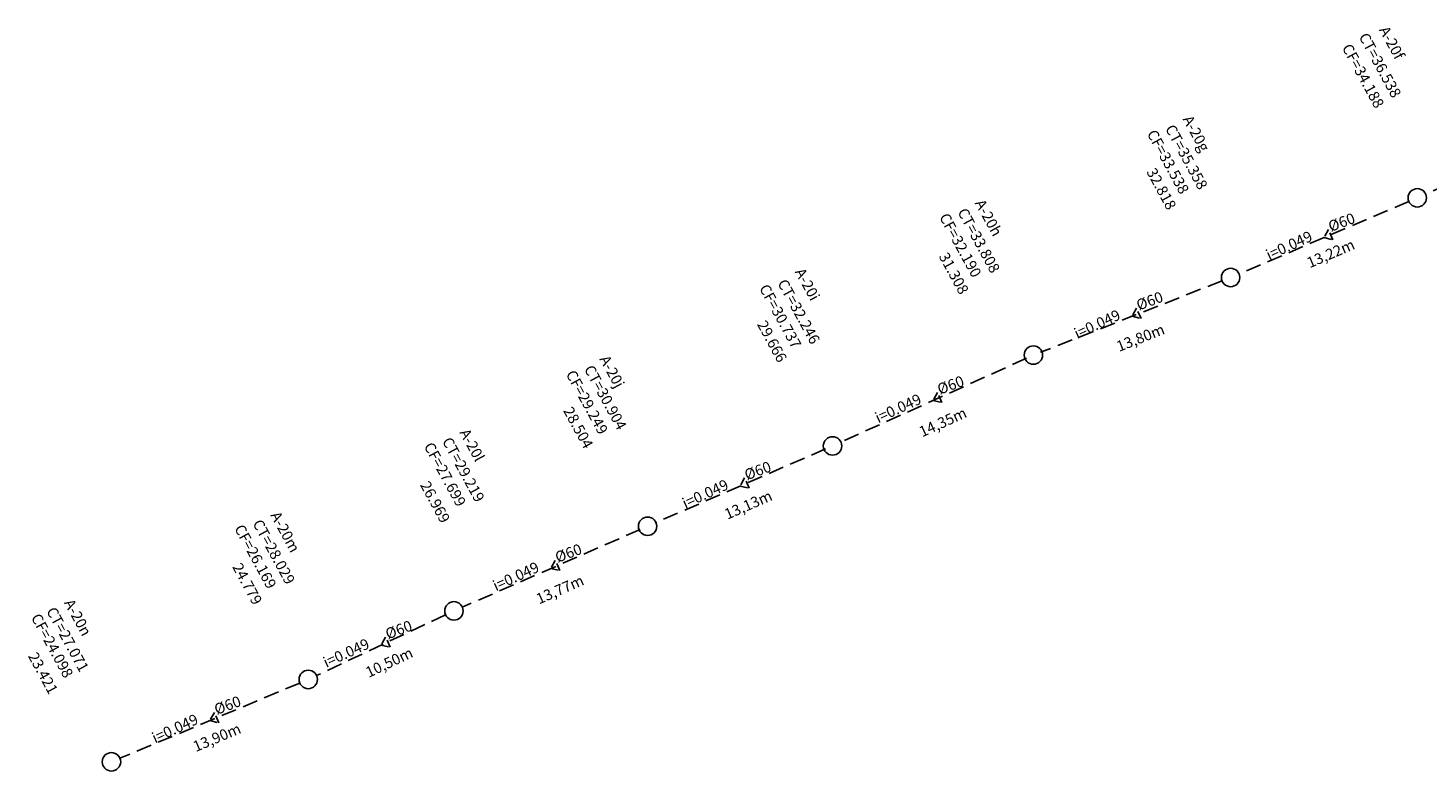
# Model space of a CAD drawing. Units: millimetres. Extents: x 181560 to 182299, y 1677408 to 1679099.
# Drawn here: x 181655 to 181746, y 1678405 to 1678454 of the extents above; entities that cross this region are included whole.
import ezdxf

# ---------------------------------------------------------------- set-up
doc = ezdxf.new("R2010")
doc.units = ezdxf.units.MM
doc.header["$MEASUREMENT"] = 0
doc.linetypes.add('DASHED', pattern=[0.75, 0.5, -0.25])
for name, color, linetype in [('MEDIDAS', 7, 'Continuous'), ('pv', 251, 'Continuous'), ('rede', 4, 'DASHED')]:
    doc.layers.add(name, color=color, linetype=linetype)
doc.styles.add('L80', font='simplex', dxfattribs={"height": 0.0254})
doc.dimstyles.new('ISO-25', dxfattribs={"dimtxt": 0.7, "dimasz": 0.1, "dimexe": 1.25, "dimexo": 0.625, "dimgap": 0.1, "dimtad": 1, "dimzin": 1, "dimtxsty": 'Standard', "dimcen": 0.1, "dimse1": 1, "dimse2": 1, "dimsd1": 1, "dimsd2": 1, "dimadec": 0, "dimazin": 0, "dimtfac": 1, "dimtmove": 0, "dimatfit": 3, "dimfxl": 0, "dimarcsym": 0})

# ---------------------------------------------------------------- blocks, each defined once
blk = doc.blocks.new('*D815')
at = {"layer": 'Defpoints', "color": 0}
for p in [(181673.345, 1678411.156), (181674.035, 1678409.508), (181660.532, 1678405.789)]:
    blk.add_point(p, dxfattribs=at)
at = {"layer": 'MEDIDAS', "color": 0, "insert": (181667.433, 1678407.293), "char_height": 0.7, "attachment_point": 5, "rotation": 22.72742}
blk.add_mtext('13,90m', dxfattribs=at)
blk = doc.blocks.new('*D816')
at = {"layer": 'Defpoints', "color": 0}
for p in [(181682.83, 1678415.628), (181683.614, 1678413.966), (181673.345, 1678411.156)]:
    blk.add_point(p, dxfattribs=at)
at = {"layer": 'MEDIDAS', "color": 0, "insert": (181678.654, 1678412.189), "char_height": 0.7, "attachment_point": 5, "rotation": 25.243}
blk.add_mtext('10,50m', dxfattribs=at)
blk = doc.blocks.new('*D817')
at = {"layer": 'Defpoints', "color": 0}
for p in [(181695.447, 1678421.144), (181696.284, 1678419.229), (181682.83, 1678415.628)]:
    blk.add_point(p, dxfattribs=at)
at = {"layer": 'MEDIDAS', "color": 0, "insert": (181689.772, 1678416.937), "char_height": 0.7, "attachment_point": 5, "rotation": 23.61437}
blk.add_mtext('13,77m', dxfattribs=at)
blk = doc.blocks.new('*D818')
at = {"layer": 'Defpoints', "color": 0}
for p in [(181707.488, 1678426.381), (181708.26, 1678424.607), (181695.447, 1678421.144)]:
    blk.add_point(p, dxfattribs=at)
at = {"layer": 'MEDIDAS', "color": 0, "insert": (181702.036, 1678422.455), "char_height": 0.7, "attachment_point": 5, "rotation": 23.5057}
blk.add_mtext('13,13m', dxfattribs=at)
blk = doc.blocks.new('*D819')
at = {"layer": 'Defpoints', "color": 0}
for p in [(181720.568, 1678432.297), (181721.454, 1678430.339), (181707.488, 1678426.381)]:
    blk.add_point(p, dxfattribs=at)
at = {"layer": 'MEDIDAS', "color": 0, "insert": (181714.704, 1678427.844), "char_height": 0.7, "attachment_point": 5, "rotation": 24.33693}
blk.add_mtext('14,35m', dxfattribs=at)
blk = doc.blocks.new('*D820')
at = {"layer": 'Defpoints', "color": 0}
for p in [(181733.411, 1678437.356), (181734.181, 1678435.402), (181720.568, 1678432.297)]:
    blk.add_point(p, dxfattribs=at)
at = {"layer": 'MEDIDAS', "color": 0, "insert": (181727.573, 1678433.345), "char_height": 0.7, "attachment_point": 5, "rotation": 21.50003}
blk.add_mtext('13,80m', dxfattribs=at)
blk = doc.blocks.new('*D821')
at = {"layer": 'Defpoints', "color": 0}
for p in [(181745.568, 1678442.55), (181746.245, 1678440.967), (181733.411, 1678437.356)]:
    blk.add_point(p, dxfattribs=at)
at = {"layer": 'MEDIDAS', "color": 0, "insert": (181739.966, 1678438.837), "char_height": 0.7, "attachment_point": 5, "rotation": 23.13428}
blk.add_mtext('13,22m', dxfattribs=at)
blk = doc.blocks.new('*D822')
at = {"layer": 'Defpoints', "color": 0}
for p in [(181752.171, 1678445.479), (181752.891, 1678443.856), (181745.568, 1678442.55)]:
    blk.add_point(p, dxfattribs=at)
at = {"layer": 'MEDIDAS', "color": 0, "insert": (181749.383, 1678442.856), "char_height": 0.7, "attachment_point": 5, "rotation": 23.92142}
blk.add_mtext('7,22m', dxfattribs=at)

msp = doc.modelspace()

# ---------------------------------------------------------------- linework, layer by layer
at = {"layer": 'pv'}
for centre in [(181745.568, 1678442.55), (181733.411, 1678437.356), (181720.568, 1678432.297), (181707.488, 1678426.381), (181695.447, 1678421.144), (181682.83, 1678415.628), (181673.345, 1678411.156), (181660.532, 1678405.789)]:
    msp.add_circle(centre, 0.6, dxfattribs=at)
at = {"layer": 'rede', "ltscale": 2}
for p, q in [((181751.623, 1678445.236), (181746.116, 1678442.793)), ((181745.016, 1678442.314), (181733.963, 1678437.592)), ((181732.853, 1678437.136), (181721.033, 1678432.48)), ((181720.112, 1678432.091), (181707.899, 1678426.567)), ((181707.029, 1678426.181), (181695.933, 1678421.355)), ((181694.961, 1678420.932), (181683.38, 1678415.868)), ((181682.287, 1678415.372), (181673.888, 1678411.412)), ((181672.792, 1678410.924), (181661.085, 1678406.021))]:
    msp.add_line(p, q, dxfattribs=at)
at = {"layer": 'rede'}
for points in [[(181739.489, 1678439.953), (181740.078, 1678439.816), (181739.786, 1678440.48)], [(181726.989, 1678434.826), (181727.578, 1678434.689), (181727.286, 1678435.353)], [(181714.028, 1678429.339), (181714.616, 1678429.202), (181714.324, 1678429.866)], [(181701.467, 1678423.762), (181702.056, 1678423.625), (181701.764, 1678424.289)], [(181689.139, 1678418.386), (181689.727, 1678418.249), (181689.435, 1678418.913)], [(181678.087, 1678413.392), (181678.676, 1678413.255), (181678.384, 1678413.919)], [(181666.938, 1678408.472), (181667.527, 1678408.335), (181667.235, 1678408.999)]]:
    msp.add_lwpolyline(points, close=True, dxfattribs=at)

# ---------------------------------------------------------------- texts
at = {"style": 'L80'}
for s, rotation, p in [('A-20f', 298.53293, (181743.057, 1678453.497)), ('CF=34.188', 298.53293, (181740.639, 1678452.341)), ('CT=36.538', 298.53293, (181741.733, 1678453.058)), ('CT=35.358', 298.53293, (181729.125, 1678447.075)), ('A-20g', 298.53293, (181730.268, 1678447.677)), ('CF=33.538', 298.53293, (181727.936, 1678446.745)), ('32.818', 298.53293, (181727.903, 1678444.251)), ('CT=33.808', 298.53293, (181715.603, 1678441.635)), ('A-20h', 298.53293, (181716.738, 1678442.207)), ('CF=32.190', 298.53293, (181714.413, 1678441.306)), ('Ø60', 20.4675, (181739.933, 1678440.323)), ('i=0.049', 24.65037, (181735.921, 1678438.464)), ('31.308', 298.53293, (181714.385, 1678438.743)), ('CT=32.246', 298.53293, (181703.879, 1678437.001)), ('A-20i', 298.53293, (181705.013, 1678437.725)), ('CF=30.737', 298.53293, (181702.69, 1678436.672)), ('Ø60', 20.4675, (181727.433, 1678435.196)), ('i=0.049', 24.65037, (181723.421, 1678433.337)), ('29.666', 298.53293, (181702.549, 1678434.309)), ('CT=30.904', 298.53293, (181691.285, 1678431.404)), ('A-20j', 298.53293, (181692.29, 1678432.04)), ('CF=29.249', 298.53293, (181690.096, 1678431.075)), ('Ø60', 20.4675, (181714.472, 1678429.709)), ('i=0.049', 24.65037, (181710.46, 1678427.85)), ('28.504', 298.53293, (181689.928, 1678428.685)), ('A-20l', 298.53293, (181683.177, 1678427.252)), ('CF=27.699', 298.53293, (181680.852, 1678426.368)), ('CT=29.219', 298.53293, (181682.041, 1678426.698)), ('Ø60', 20.4675, (181701.911, 1678424.132)), ('26.969', 298.53293, (181680.609, 1678423.836)), ('i=0.049', 24.65037, (181697.899, 1678422.273)), ('CT=28.029', 298.53293, (181669.698, 1678421.34)), ('A-20m', 298.53293, (181670.86, 1678421.863)), ('CF=26.169', 298.53293, (181668.509, 1678421.011)), ('Ø60', 20.4675, (181689.582, 1678418.756)), ('i=0.049', 24.65037, (181685.57, 1678416.897)), ('24.779', 298.53293, (181668.377, 1678418.502)), ('A-20n', 298.53293, (181657.427, 1678416.154)), ('CF=24.098', 298.53293, (181655.271, 1678415.205)), ('CT=27.071', 298.53293, (181656.266, 1678415.632)), ('Ø60', 20.4675, (181678.531, 1678413.762)), ('i=0.049', 24.65037, (181674.519, 1678411.903)), ('23.421', 298.53293, (181655.076, 1678412.684)), ('Ø60', 20.4675, (181667.382, 1678408.842)), ('i=0.049', 24.65037, (181663.37, 1678406.983))]:
    msp.add_text(s, height=0.7, rotation=rotation, dxfattribs=at).set_placement(p)

# ---------------------------------------------------------------- dimensions: what is measured, and where the dimension line sits
at = {"layer": 'MEDIDAS'}
for p1, p2, distance, text, picture, middle in [((181745.568, 1678442.55), (181752.171, 1678445.479), -1.776, '7,22m', '*D822', (181749.383, 1678442.856)), ((181733.411, 1678437.356), (181745.568, 1678442.55), -1.722, '13,22m', '*D821', (181739.966, 1678438.837)), ((181720.568, 1678432.297), (181733.411, 1678437.356), -2.1, '13,80m', '*D820', (181727.573, 1678433.345)), ((181707.488, 1678426.381), (181720.568, 1678432.297), -2.149, '14,35m', '*D819', (181714.704, 1678427.844)), ((181695.447, 1678421.144), (181707.488, 1678426.381), -1.935, '13,13m', '*D818', (181702.036, 1678422.455)), ((181682.83, 1678415.628), (181695.447, 1678421.144), -2.09, '13,77m', '*D817', (181689.772, 1678416.937)), ((181673.345, 1678411.156), (181682.83, 1678415.628), -1.838, '10,50m', '*D816', (181678.654, 1678412.189)), ((181660.532, 1678405.789), (181673.345, 1678411.156), -1.787, '13,90m', '*D815', (181667.433, 1678407.293))]:
    dim = msp.add_aligned_dim(p1=p1, p2=p2, distance=distance, text=text, dimstyle='ISO-25', dxfattribs=at)
    dim.commit()
    dim.dimension.update_dxf_attribs({"geometry": picture, "text_midpoint": middle})

doc.saveas('drawing.dxf')
